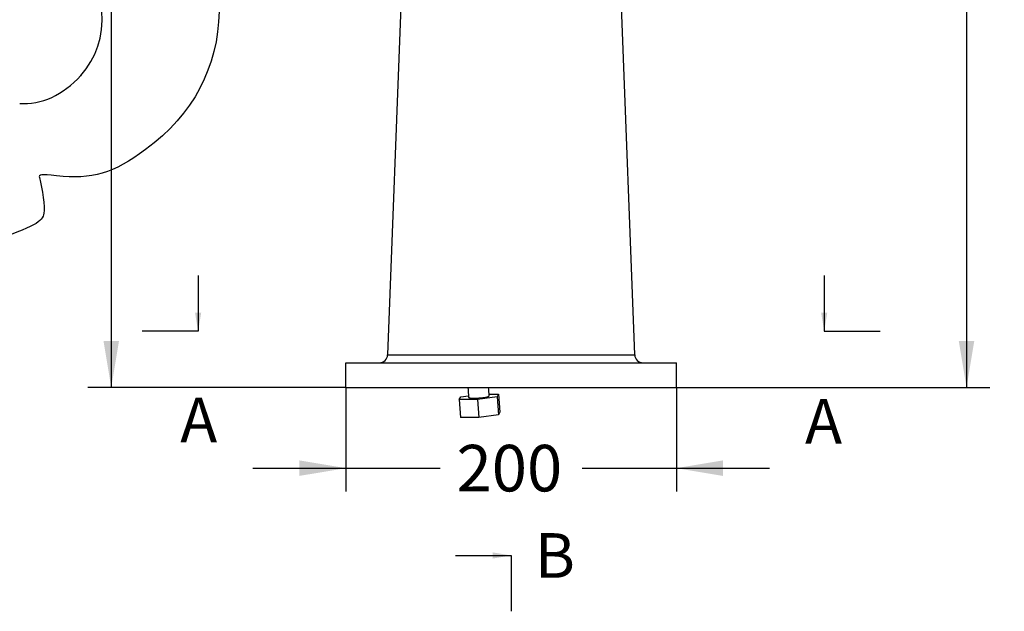
# Model space of a CAD drawing. Units: millimetres. Extents: x 0 to 291, y 0 to 204.
# Drawn here: x 129 to 195, y 35 to 75 of the extents above; entities that cross this region are included whole.
import ezdxf
from ezdxf.enums import TextEntityAlignment as Align

# ---------------------------------------------------------------- set-up
doc = ezdxf.new("R2010")
doc.units = ezdxf.units.MM
for name, color, linetype in [('C-41', 7, 'Continuous'), ('DIBUJO', 7, 'Continuous'), ('FLECSO_PECHEÑO_H', 7, 'Continuous'), ('Predeterminado', 7, 'Continuous'), ('TUBO_GOMA', 7, 'Continuous')]:
    doc.layers.add(name, color=color, linetype=linetype)
doc.styles.add('SEACAD_Arial', font='arial.ttf')
doc.dimstyles.new('ISO', dxfattribs={"dimtxt": 3.125, "dimasz": 3.125, "dimexe": 1.5625, "dimexo": 0, "dimgap": 0.78125, "dimtad": 0, "dimlfac": 8.333333, "dimtxsty": 'SEACAD_Arial', "dimblk1": '_SE_FILLED', "dimblk2": '_SE_FILLED', "dimsah": 1, "dimcen": 1.5625, "dimadec": 1, "dimazin": 0, "dimtfac": 0.5, "dimtmove": 0, "dimatfit": 3, "dimfxl": 1, "dimtolj": 1, "dimarcsym": 0})

# ---------------------------------------------------------------- blocks, each defined once
blk = doc.blocks.new('SE')
at = {"layer": 'C-41', "color": 7, "linetype": 'Continuous'}
for p, q in [((156.851, 137.457), (153.599, 52.549)), ((170.208, 52.549), (166.956, 137.457)), ((153.599, 52.549), (170.208, 52.549)), ((150.804, 50.35), (150.804, 52.015)), ((150.804, 52.015), (173.004, 52.015)), ((173.004, 50.35), (173.004, 52.015)), ((150.804, 50.35), (173.004, 50.35))]:
    blk.add_line(p, q, dxfattribs=at)
for centre, start, end in [((153.045, 52.57), 270, 357.80666), ((170.763, 52.57), 182.19334, 270)]:
    blk.add_arc(centre, 0.555, start, end, dxfattribs=at)
at = {"layer": 'FLECSO_PECHEÑO_H', "color": 7, "linetype": 'Continuous'}
for p, q in [((158.417, 49.553), (158.517, 49.726)), ((158.517, 49.726), (159.037, 49.794)), ((160.957, 49.726), (159.637, 49.553)), ((160.42, 49.899), (161.056, 49.899)), ((161.056, 49.899), (160.957, 49.726)), ((160.957, 49.726), (161.05, 48.516)), ((161.056, 49.899), (161.149, 48.689)), ((159.637, 49.553), (158.417, 49.553)), ((158.417, 49.553), (158.51, 48.343)), ((159.637, 49.553), (159.73, 48.343)), ((159.73, 48.343), (158.51, 48.343)), ((161.05, 48.516), (159.73, 48.343)), ((161.149, 48.689), (161.05, 48.516))]:
    blk.add_line(p, q, dxfattribs=at)
blk.add_ellipse((159.737, 49.726), major_axis=(0.664, 0.051), ratio=0.112225, start_param=3.141593, end_param=6.283185, dxfattribs=at)
at = {"layer": 'TUBO_GOMA', "color": 7, "linetype": 'Continuous'}
for start_param, end_param in [(3.145346, 6.283185), (0, 0.003679)]:
    blk.add_ellipse((159.737, 49.726), major_axis=(0.692, 0.053), ratio=0.112225, start_param=start_param, end_param=end_param, dxfattribs=at)
for points in [[(158.997, 50.349), (159.013, 50.13), (159.029, 49.905), (159.045, 49.672)], [(160.428, 49.779), (160.414, 49.976), (160.4, 50.165), (160.387, 50.349)]]:
    blk.add_open_spline(points, degree=3, dxfattribs=at)
blk = doc.blocks.new('DMBLK60')
at = {"layer": 'DIBUJO', "linetype": 'Continuous'}
for points in [[(147.679, 44.41), (150.804, 44.93), (147.679, 45.451)], [(176.129, 44.41), (176.129, 45.451), (173.004, 44.93)]]:
    blk.add_hatch(color=7, dxfattribs=at).paths.add_polyline_path(points)
at = {"layer": 'DIBUJO', "color": 7, "linetype": 'Continuous'}
for p, q in [((150.804, 50.35), (150.804, 43.368)), ((173.004, 50.35), (173.004, 43.368)), ((144.554, 44.93), (157.142, 44.93)), ((166.666, 44.93), (179.254, 44.93))]:
    blk.add_line(p, q, dxfattribs=at)
at = {"layer": 'DIBUJO', "color": 7, "linetype": 'Continuous', "style": 'SEACAD_Arial'}
blk.add_text('200', height=3.125, dxfattribs=at).set_placement((158.235, 46.493), align=Align.TOP_LEFT)
blk = doc.blocks.new('_SE_FILLED')
at = {"color": 0}
blk.add_line((0, 0), (-1, 0), dxfattribs=at)
blk.add_solid([(0, 0), (-1, -0.1665), (-1, 0.1665), (0, 0)], dxfattribs=at)
blk = doc.blocks.new('SE5')
at = {"color": 7, "linetype": 'Continuous', "style": 'SEACAD_Arial'}
blk.add_text('A', height=3, dxfattribs=at).set_placement((139.666, 49.658), align=Align.TOP_LEFT)
blk = doc.blocks.new('SE6')
at = {"color": 7, "linetype": 'Continuous', "style": 'SEACAD_Arial'}
blk.add_text('A', height=3, dxfattribs=at).set_placement((181.651, 49.579), align=Align.TOP_LEFT)
blk = doc.blocks.new('SEANNOT_GROUP4')
at = {"linetype": 'Continuous'}
blk.add_hatch(color=7, dxfattribs=at).paths.add_polyline_path([(140.661, 55.379), (140.869, 54.129), (141.077, 55.379)])
at = {"color": 7, "linetype": 'Continuous'}
blk.add_lwpolyline([(140.869, 57.879), (140.869, 54.129)], dxfattribs=at)
blk = doc.blocks.new('SEANNOT_GROUP5')
at = {"linetype": 'Continuous'}
blk.add_hatch(color=7, dxfattribs=at).paths.add_polyline_path([(182.73, 55.379), (182.939, 54.129), (183.147, 55.379)])
at = {"color": 7, "linetype": 'Continuous'}
blk.add_lwpolyline([(182.939, 57.879), (182.939, 54.129)], dxfattribs=at)
blk = doc.blocks.new('SE4')
at = {"layer": 'DIBUJO', "color": 7, "linetype": 'Continuous'}
for p, q in [((140.869, 54.129), (137.119, 54.129)), ((182.939, 54.129), (186.689, 54.129))]:
    blk.add_line(p, q, dxfattribs=at)
at = {"layer": 'DIBUJO'}
for name in ['SEANNOT_GROUP4', 'SEANNOT_GROUP5', 'SE5', 'SE6']:
    blk.add_blockref(name, (0, 0), dxfattribs=at)
blk = doc.blocks.new('SE9')
at = {"color": 7, "linetype": 'Continuous', "style": 'SEACAD_Arial'}
blk.add_text('B', height=3, dxfattribs=at).set_placement((163.502, 40.563), align=Align.TOP_LEFT)
blk = doc.blocks.new('SEANNOT_GROUP7')
at = {"linetype": 'Continuous'}
blk.add_hatch(color=7, dxfattribs=at).paths.add_polyline_path([(160.654, 38.855), (161.904, 39.063), (160.654, 39.272)])
at = {"color": 7, "linetype": 'Continuous'}
blk.add_lwpolyline([(158.154, 39.063), (161.904, 39.063)], dxfattribs=at)
blk = doc.blocks.new('SE7')
at = {"layer": 'DIBUJO', "color": 7, "linetype": 'Continuous'}
blk.add_line((161.904, 39.063), (161.904, 35.313), dxfattribs=at)
at = {"layer": 'DIBUJO'}
for name in ['SE9', 'SEANNOT_GROUP7']:
    blk.add_blockref(name, (0, 0), dxfattribs=at)
blk = doc.blocks.new('DMBLK64')
at = {"layer": 'Predeterminado', "linetype": 'Continuous'}
for points in [[(134.51, 153.202), (135.552, 153.202), (135.031, 156.327)], [(134.51, 53.475), (135.031, 50.35), (135.552, 53.475)]]:
    blk.add_hatch(color=7, dxfattribs=at).paths.add_polyline_path(points)
at = {"layer": 'Predeterminado', "color": 7, "linetype": 'Continuous'}
for p, q in [((142.701, 156.327), (133.468, 156.327)), ((135.031, 156.327), (135.031, 108.101)), ((135.031, 98.576), (135.031, 50.35)), ((150.804, 50.35), (133.468, 50.35))]:
    blk.add_line(p, q, dxfattribs=at)
at = {"layer": 'Predeterminado', "color": 7, "linetype": 'Continuous', "style": 'SEACAD_Arial'}
blk.add_text('955', height=3.125, rotation=90, dxfattribs=at).set_placement((133.468, 99.67), align=Align.TOP_LEFT)
blk = doc.blocks.new('DMBLK66')
at = {"layer": 'Predeterminado', "linetype": 'Continuous'}
for points in [[(193.023, 134.332), (192.502, 137.457), (191.982, 134.332)], [(193.023, 53.475), (191.982, 53.475), (192.502, 50.35)]]:
    blk.add_hatch(color=7, dxfattribs=at).paths.add_polyline_path(points)
at = {"layer": 'Predeterminado', "color": 7, "linetype": 'Continuous'}
for p, q in [((161.904, 137.457), (194.065, 137.457)), ((192.502, 137.457), (192.502, 98.666)), ((192.502, 89.141), (192.502, 50.35)), ((173.004, 50.35), (194.065, 50.35))]:
    blk.add_line(p, q, dxfattribs=at)
at = {"layer": 'Predeterminado', "color": 7, "linetype": 'Continuous', "style": 'SEACAD_Arial'}
blk.add_text('785', height=3.125, rotation=90, dxfattribs=at).set_placement((190.94, 90.235), align=Align.TOP_LEFT)
blk = doc.blocks.new('SE325')
at = {"color": 7, "linetype": 'Continuous'}
blk.add_point((132.979, 71.304), dxfattribs=at)
blk = doc.blocks.new('SE324')
blk.add_blockref('SE325', (0, 0))

msp = doc.modelspace()

# ---------------------------------------------------------------- linework, layer by layer
at = {"color": 7, "linetype": 'Continuous'}
for points in [[(137.7887, 88.1787), (143.9334, 79.0336), (143.7701, 71.0735), (137.3404, 66.3301)], [(132.9794, 71.3043), (135.0912, 73.6906), (134.885, 77.0139), (132.3437, 81.5532)], [(128.8799, 69.4335), (130.2878, 69.3082), (131.8396, 70.0163), (132.9794, 71.3043)], [(137.3404, 66.3301), (135.1658, 64.7258), (133.7317, 64.3041), (131.3576, 64.5709)], [(131.3576, 64.5709), (130.3097, 64.6887), (130.1476, 64.6709), (130.2086, 64.4451)], [(130.2086, 64.4451), (130.4134, 63.6858), (130.5678, 62.4501), (130.5053, 62.0693)], [(130.5053, 62.0693), (130.4031, 61.4462), (129.9835, 61.2227), (126.7687, 60.0784)]]:
    msp.add_open_spline(points, degree=3, dxfattribs=at)

# ---------------------------------------------------------------- block references
msp.add_blockref('SE324', (0, 0))
at = {"layer": 'DIBUJO'}
for name in ['SE7', 'SE', 'SE4']:
    msp.add_blockref(name, (0, 0), dxfattribs=at)

# ---------------------------------------------------------------- dimensions: what is measured, and where the dimension line sits
at = {"layer": 'DIBUJO', "color": 7, "linetype": 'Continuous'}
dim = msp.add_linear_dim(base=(150.8039, 44.9304), p1=(150.8039, 50.3498), p2=(173.0039, 50.3498), angle=0, text='\\A1;<>', dimstyle='ISO', override={"dimlfac": 9.009009, "dimtolj": 0}, dxfattribs=at)
dim.commit()
dim.dimension.update_dxf_attribs({"geometry": 'DMBLK60', "text_midpoint": (161.9039, 44.9304), "dimtype": 161})
at = {"layer": 'Predeterminado', "color": 7, "linetype": 'Continuous'}
for base, p1, picture, middle in [((135.0307, 50.3498), (142.7009, 156.3275), 'DMBLK64', (135.0307, 103.3386)), ((192.5024, 50.3498), (161.9039, 137.4575), 'DMBLK66', (192.5024, 93.9036))]:
    dim = msp.add_linear_dim(base=base, p1=p1, p2=(173.0039, 50.3498), angle=90, text='\\A1;<>', dimstyle='ISO', override={"dimdec": 0, "dimlfac": 9.009009, "dimtolj": 0}, dxfattribs=at)
    dim.commit()
    dim.dimension.update_dxf_attribs({"geometry": picture, "text_midpoint": middle, "dimtype": 160})

doc.saveas('drawing.dxf')
